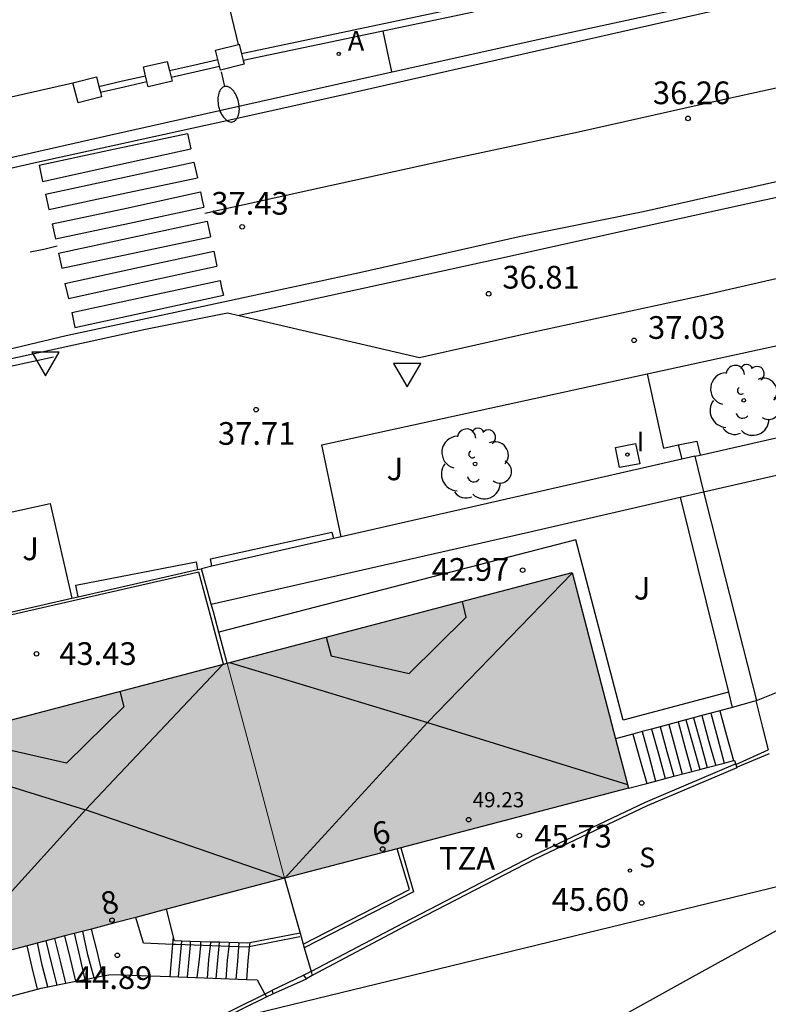
# Model space of a CAD drawing. Units: metres. Extents: x 582044 to 582396, y 4796040 to 4796291.
# Drawn here: x 582108 to 582133, y 4796206 to 4796238 of the extents above; entities that cross this region are included whole.
import ezdxf
from ezdxf.enums import TextEntityAlignment as Align

# ---------------------------------------------------------------- set-up
doc = ezdxf.new("R2010")
doc.units = ezdxf.units.M
for name, color, linetype in [('020204', 9, 'Continuous'), ('020308', 9, 'Continuous'), ('060106', 9, 'BARANDILLA'), ('060108', 9, 'Continuous'), ('060113', 4, 'Continuous'), ('060117', 9, 'Continuous'), ('060124', 9, 'Continuous'), ('060141', 9, 'Continuous'), ('060144', 9, 'Continuous'), ('070105', 6, 'Continuous'), ('070106', 6, 'Continuous'), ('070108', 9, 'VALLA'), ('070110', 9, 'Continuous'), ('080109', 9, 'Continuous'), ('080110', 9, 'Continuous'), ('080201', 9, 'Continuous'), ('080202', 9, 'Continuous'), ('080303', 9, 'Continuous'), ('080308', 9, 'Continuous'), ('080311', 9, 'Continuous'), ('100107', 3, 'Continuous'), ('100112', 9, 'Continuous'), ('100116', 71, 'Continuous'), ('100202', 3, 'Continuous'), ('100302', 7, 'Continuous'), ('200205', 4, 'Continuous'), ('200305', 4, 'Continuous'), ('210102', 4, 'Continuous'), ('210204', 9, 'Continuous'), ('210304', 9, 'Continuous'), ('220104', 9, 'LINEA_ELECTRICA'), ('240103', 9, 'LINEA_TELEFONICA'), ('250202', 9, 'Continuous'), ('260101', 9, 'Continuous'), ('260205', 9, 'Continuous'), ('270204', 9, 'Continuous'), ('270304', 9, 'Continuous'), ('990501', 21, 'Continuous')]:
    doc.layers.add(name, color=color, linetype=linetype)
doc.layers.add('080111', color=7, linetype='Continuous', lineweight=30)
doc.layers.add('080117', color=7, linetype='Continuous', lineweight=20)
doc.styles.add('ARIAL', font='ARIAL.TTF', dxfattribs={"height": 1})
doc.styles.add('ARIALI', font='ARIALI.TTF', dxfattribs={"height": 1})
doc.styles.add('ROMANS', font='romans__.ttf', dxfattribs={"height": 1})
doc.styles.get("Standard").update_dxf_attribs({"font": 'txt.shx'})
doc.linetypes.add('BARANDILLA', pattern='A,1,[201,DONOSTI.shx,S=0.1,R=0,X=0,Y=0],1', length=2)
doc.linetypes.add('LINEA_ELECTRICA', pattern='A,7.5,-0.3,["E",Standard,S=0.25,R=0,X=-0.1,Y=-0.1],-0.3', length=8.1)
doc.linetypes.add('LINEA_TELEFONICA', pattern='A,7.5,-0.3,["T",Standard,S=0.25,R=0,X=-0.1,Y=-0.1],-0.3', length=8.1)
doc.linetypes.add('VALLA', pattern='A,1,[200,DONOSTI.shx,S=0.1,R=0,X=0,Y=0],1', length=2)

# ---------------------------------------------------------------- blocks, each defined once
blk = doc.blocks.new('COTAPU')
blk.add_circle((0, 0), 0.075)
blk = doc.blocks.new('ABAS')
blk.add_circle((0, 0), 0.055)
blk = doc.blocks.new('SETRA')
at = {"linetype": 'Continuous'}
blk.add_lwpolyline([(0.451, 0.26), (-0.45, 0.26), (-0.001, -0.52)], close=True, dxfattribs=at)
blk = doc.blocks.new('REIND')
blk.add_circle((0, 0), 0.055)
blk = doc.blocks.new('FAREDI')
blk.add_line((0, 0), (0.5, 0))
blk.add_lwpolyline([(0.5, 0, 0.159986), (0.538, -0.117, 0.106322), (0.675, -0.238, 0.071006), (0.858, -0.309, 0.057309), (1.099, -0.337, 0.057309), (1.339, -0.309, 0.071006), (1.522, -0.238, 0.106322), (1.659, -0.117, 0.159986), (1.697, 0, 0.159986), (1.659, 0.117, 0.106322), (1.522, 0.238, 0.071006), (1.339, 0.309, 0.057309), (1.099, 0.337, 0.057309), (0.858, 0.309, 0.071006), (0.675, 0.238, 0.106322), (0.538, 0.117, 0.159986)], format="xyb", close=True)
blk = doc.blocks.new('BloquePortal')
blk.add_circle((0, 0), 0.075)
at = {"flags": 5}
blk.add_attdef('INDICE', text='', height=0.75, dxfattribs=at).set_placement((0, 0), align=Align.MIDDLE_CENTER)
blk = doc.blocks.new('PUNTO')
blk.add_circle((0, 0), 0.075)
blk = doc.blocks.new('ARBOL')
blk.add_circle((0, 0), 0.0587)
for centre, radius, start, end in [((-0.28, 0.855), 0.3, 359.2878, 173.6078), ((0.097, 0.97), 0.21, 23.1565, 160.4665), ((0.438, 0.881), 0.24, 301.578, 139.328), ((-0.564, 0.381), 0.532, 92.28, 254.58), ((0.656, 0.288), 0.443, 319.8556, 114.7656), ((-0.091, 0.321), 0.12, 119.14, 310.56), ((0.819, -0.249), 0.383, 235.5275, 62.0275), ((-0.556, -0.339), 0.555, 142.64, 266.54), ((-0.039, -0.384), 0.21, 189.64, 323.88), ((0.299, -0.624), 0.532, 224.67, 0.24), ((-0.301, -0.676), 0.45, 213.78, 295.32)]:
    blk.add_arc(centre, radius, start, end)
blk = doc.blocks.new('SANEA')
blk.add_circle((0, 0), 0.055)

msp = doc.modelspace()

# ---------------------------------------------------------------- hatches: boundary and pattern name
at = {"layer": '990501'}
for points in [[(582115.124, 4796216.893), (582126.504, 4796219.883), (582127.938, 4796214.394), (582128.364, 4796212.763), (582120.853, 4796210.797), (582120.733, 4796210.766), (582117.014, 4796209.793), (582116.014, 4796213.573)], [(582115.124, 4796216.893), (582116.014, 4796213.573), (582117.014, 4796209.793), (582113.119, 4796208.766), (582112.103, 4796208.498), (582111.364, 4796208.303), (582110.637, 4796208.113), (582109.764, 4796207.885), (582108.513, 4796207.558), (582105.704, 4796206.823), (582103.845, 4796213.933), (582114.995, 4796216.859)]]:
    msp.add_hatch(color=256, dxfattribs=at).paths.add_polyline_path(points)

# ---------------------------------------------------------------- linework, layer by layer
at = {"layer": '060106'}
for points in [[(582113.33, 4796207.607, 45.096), (582112.354, 4796207.643, 45.159), (582112.103, 4796208.498, 45.159)], [(582117.514, 4796207.853, 48.069), (582115.851, 4796207.523, 47.086)], [(582115.851, 4796207.523, 47.086), (582115.804, 4796207.513, 47.059), (582113.434, 4796207.603, 45.089), (582113.33, 4796207.607, 45.096)]]:
    msp.add_polyline3d(points, dxfattribs=at)
at = {"layer": '060108'}
for points in [[(582086.105, 4796228.513, 39.609), (582092.255, 4796229.933, 39.189), (582098.745, 4796231.463, 38.699), (582104.765, 4796232.863, 38.289), (582111.135, 4796234.303, 37.789), (582119.435, 4796236.172, 37.109), (582125.615, 4796237.542, 36.579), (582130.754, 4796238.652, 36.199), (582137.354, 4796240.152, 35.629), (582141.014, 4796240.932, 35.339), (582144.514, 4796241.802, 35.019), (582148.274, 4796242.751, 34.719), (582151.494, 4796243.791, 34.399), (582153.824, 4796244.591, 34.219), (582156.754, 4796245.711, 33.929), (582158.914, 4796246.651, 33.769), (582162.014, 4796248.011, 33.489), (582165.984, 4796249.861, 33.149), (582168.864, 4796251.101, 32.859), (582174.344, 4796253.591, 32.359)], [(582115.519, 4796228.373, 37.578), (582121.464, 4796226.992, 37.259), (582125.184, 4796227.822, 36.949), (582130.884, 4796229.052, 36.489), (582137.704, 4796230.622, 35.969), (582142.087, 4796234.087, 35.467)], [(582101.276, 4796225.473, 38.669), (582102.015, 4796225.653, 38.669), (582106.425, 4796226.613, 38.349), (582112.425, 4796227.923, 37.809), (582115.135, 4796228.463, 37.599), (582115.519, 4796228.373, 37.578)]]:
    msp.add_polyline3d(points, dxfattribs=at)
at = {"layer": '060113'}
for points in [[(582044.206, 4796218.864, 42.439), (582048.426, 4796219.784, 42.149), (582056.396, 4796221.584, 41.619), (582063.066, 4796223.054, 41.219), (582070.206, 4796224.704, 40.739), (582078.276, 4796226.503, 40.199), (582086.185, 4796228.283, 39.609), (582094.385, 4796230.143, 39.009), (582101.935, 4796231.863, 38.499), (582108.835, 4796233.433, 37.959), (582115.205, 4796234.832, 37.449), (582119.315, 4796235.752, 37.059), (582131.694, 4796238.552, 35.999), (582141.004, 4796240.642, 35.289), (582146.134, 4796241.862, 34.859), (582148.294, 4796242.471, 34.639), (582150.224, 4796243.031, 34.439), (582152.394, 4796243.721, 34.329), (582155.134, 4796244.701, 34.109), (582159.024, 4796246.341, 33.649), (582164.014, 4796248.571, 33.259), (582169.384, 4796250.971, 32.779), (582174.664, 4796253.381, 32.219)], [(582172.853, 4796245.701, 32.769), (582167.823, 4796243.461, 33.189), (582163.724, 4796241.651, 33.509), (582159.594, 4796239.831, 33.899), (582158.044, 4796239.201, 33.999), (582156.294, 4796238.551, 34.179), (582154.234, 4796237.821, 34.309), (582152.384, 4796237.202, 34.469), (582150.384, 4796236.662, 34.699), (582148.264, 4796236.152, 34.899), (582144.494, 4796235.302, 35.199), (582140.494, 4796234.392, 35.499), (582137.134, 4796233.652, 35.779), (582133.304, 4796232.802, 36.019), (582128.854, 4796231.802, 36.359), (582124.764, 4796230.972, 36.679), (582122.075, 4796230.362, 36.939), (582119.485, 4796229.782, 37.149), (582114.175, 4796228.633, 37.589), (582109.805, 4796227.703, 37.969), (582106.385, 4796226.883, 38.219), (582101.745, 4796225.863, 38.559), (582101.276, 4796225.473, 38.559)], [(582142.087, 4796234.087, 35.53), (582138.924, 4796233.472, 35.649), (582135.864, 4796232.822, 35.839), (582132.704, 4796232.152, 36.079), (582127.854, 4796231.082, 36.469), (582124.344, 4796230.302, 36.749), (582120.725, 4796229.502, 36.999), (582115.519, 4796228.373, 37.219)]]:
    msp.add_polyline3d(points, dxfattribs=at)
at = {"layer": '060117'}
for points in [[(582131.384, 4796215.323, 44.679), (582131.604, 4796214.503, 44.689), (582131.836, 4796213.675, 44.689)], [(582128.515, 4796214.549, 42.909), (582128.744, 4796213.723, 42.909), (582128.974, 4796212.923, 42.919)], [(582132.985, 4796214.03, 44.946), (582132.984, 4796214.033, 46.519)], [(582133.014, 4796213.903, 45.019), (582131.954, 4796213.453, 45.009), (582131.944, 4796213.433, 45.109)], [(582111.012, 4796206.562, 44.889), (582110.834, 4796207.343, 44.889), (582110.637, 4796208.113, 44.889)], [(582113.233, 4796206.54, 45.409), (582113.294, 4796207.213, 45.419), (582113.33, 4796207.607, 45.419), (582113.351, 4796207.852, 45.419)], [(582108.855, 4796206.131, 43.809), (582108.684, 4796206.843, 43.809), (582108.513, 4796207.558, 43.809)], [(582115.865, 4796207.657, 47.179), (582115.851, 4796207.523, 47.176), (582115.804, 4796207.053, 47.169), (582115.753, 4796206.447, 47.169)], [(582117.734, 4796206.473, 47.159), (582117.65, 4796206.586, 47.159), (582117.644, 4796206.593, 47.159)], [(582116.624, 4796205.973, 47.159), (582117.734, 4796206.473, 47.159)], [(582116.604, 4796206.093, 47.159), (582116.606, 4796206.084, 47.159), (582116.624, 4796205.973, 47.159)]]:
    msp.add_polyline3d(points, dxfattribs=at)
at = {"layer": '060124'}
for points in [[(582128.986, 4796226.444, 36.949), (582129.524, 4796223.992, 36.919), (582130.014, 4796224.102, 36.879)], [(582130.014, 4796224.102, 36.879), (582130.624, 4796224.222, 36.759), (582130.734, 4796223.764, 36.879)], [(582130.014, 4796224.102, 36.879), (582130.126, 4796223.626, 36.919)]]:
    msp.add_polyline3d(points, dxfattribs=at)
at = {"layer": '060141'}
for points in [[(582130.004, 4796214.953, 43.569), (582130.224, 4796214.133, 43.579), (582130.454, 4796213.323, 43.579)], [(582130.262, 4796215.021, 43.829), (582130.494, 4796214.203, 43.829), (582130.726, 4796213.384, 43.839)], [(582130.512, 4796215.088, 44.169), (582130.744, 4796214.263, 44.179), (582130.966, 4796213.447, 44.179)], [(582130.794, 4796215.164, 44.409), (582131.014, 4796214.343, 44.409), (582131.244, 4796213.533, 44.419)], [(582131.084, 4796215.243, 44.619), (582131.304, 4796214.423, 44.619), (582131.526, 4796213.594, 44.619)], [(582128.824, 4796214.633, 43.029), (582129.054, 4796213.803, 43.029), (582129.265, 4796213, 43.039)], [(582129.124, 4796214.714, 43.149), (582129.354, 4796213.893, 43.149), (582129.574, 4796213.081, 43.159)], [(582129.414, 4796214.793, 43.299), (582129.634, 4796213.973, 43.299), (582129.865, 4796213.157, 43.309)], [(582129.702, 4796214.87, 43.409), (582129.924, 4796214.053, 43.419), (582130.144, 4796213.223, 43.419)], [(582109.794, 4796206.323, 44.149), (582109.614, 4796207.053, 44.149), (582109.434, 4796207.803, 44.149)], [(582110.125, 4796206.389, 44.509), (582109.944, 4796207.133, 44.509), (582109.764, 4796207.885, 44.509)], [(582110.435, 4796206.449, 44.639), (582110.254, 4796207.213, 44.639), (582110.074, 4796207.973, 44.639)], [(582110.724, 4796206.503, 44.639), (582110.524, 4796207.263, 44.639), (582110.354, 4796208.043, 44.639)], [(582109.204, 4796206.203, 43.899), (582109.014, 4796206.923, 43.899), (582108.854, 4796207.653, 43.899)], [(582109.504, 4796206.263, 44.049), (582109.324, 4796206.993, 44.049), (582109.144, 4796207.723, 44.049)], [(582113.513, 4796206.53, 45.628), (582113.564, 4796207.123, 45.639), (582113.612, 4796207.596, 45.639)], [(582113.612, 4796207.596, 45.639), (582113.624, 4796207.715, 45.639)], [(582113.805, 4796206.519, 45.739), (582113.864, 4796207.113, 45.739), (582113.904, 4796207.585, 45.747)], [(582113.904, 4796207.585, 45.747), (582113.914, 4796207.706, 45.749)], [(582114.133, 4796206.507, 45.949), (582114.204, 4796207.103, 45.949), (582114.245, 4796207.572, 45.949)], [(582114.245, 4796207.572, 45.949), (582114.254, 4796207.683, 45.949)], [(582114.474, 4796206.494, 46.149), (582114.514, 4796207.093, 46.149), (582114.57, 4796207.56, 46.149)], [(582114.57, 4796207.56, 46.149), (582114.584, 4796207.683, 46.149)], [(582114.753, 4796206.484, 46.319), (582114.814, 4796207.083, 46.319), (582114.854, 4796207.549, 46.319)], [(582114.854, 4796207.549, 46.319), (582114.864, 4796207.674, 46.319)], [(582115.084, 4796206.472, 46.559), (582115.134, 4796207.073, 46.559), (582115.181, 4796207.537, 46.567)], [(582115.181, 4796207.537, 46.567), (582115.194, 4796207.663, 46.569)], [(582115.413, 4796206.459, 46.829), (582115.474, 4796207.053, 46.829), (582115.506, 4796207.525, 46.829)], [(582115.506, 4796207.525, 46.829), (582115.514, 4796207.653, 46.829)]]:
    msp.add_polyline3d(points, dxfattribs=at)
at = {"layer": '060144'}
for points in [[(582109.385, 4796226.993, 39.039), (582105.365, 4796226.123, 39.069), (582101.332, 4796225.262, 39.079)], [(582114.995, 4796216.859, 45.549), (582114.574, 4796218.463, 45.099), (582114.185, 4796219.893, 44.699), (582102.985, 4796217.343, 45.479)], [(582120.853, 4796210.797, 45.649), (582121.274, 4796209.343, 45.649), (582117.666, 4796207.494, 45.519)]]:
    msp.add_polyline3d(points, dxfattribs=at)
at = {"layer": '070105'}
for points in [[(582115.494, 4796237.327, 38.829), (582113.585, 4796245.252, 39.399)], [(582123.214, 4796238.622, 37.789), (582115.598, 4796237.011, 38.039)], [(582123.257, 4796238.391, 37.789), (582115.653, 4796236.794, 38.039)], [(582113.213, 4796236.462, 39.399), (582114.005, 4796236.642, 39.359), (582114.809, 4796236.826, 39.309)], [(582113.271, 4796236.244, 39.419), (582114.055, 4796236.422, 39.379), (582114.862, 4796236.606, 39.348)], [(582110.887, 4796235.933, 39.519), (582111.665, 4796236.122, 39.469), (582112.426, 4796236.29, 39.449)], [(582110.934, 4796235.752, 39.519), (582111.715, 4796235.922, 39.489), (582112.472, 4796236.099, 39.45)], [(582130.734, 4796223.764, 36.874), (582142.335, 4796226.398, 36.046)], [(582130.554, 4796223.723, 36.887), (582130.734, 4796223.764, 36.874)], [(582130.126, 4796223.626, 36.918), (582126.324, 4796222.763, 37.189), (582118.886, 4796221.066, 37.708)], [(582130.554, 4796223.723, 36.887), (582130.126, 4796223.626, 36.918)], [(582130.554, 4796223.723, 44.179), (582130.85, 4796222.55, 44.179)], [(582130.85, 4796222.55, 44.179), (582131.564, 4796219.722, 44.179), (582132.594, 4796215.663, 44.189)], [(582118.626, 4796221.006, 37.726), (582114.617, 4796220.092, 38.006)], [(582118.886, 4796221.066, 37.708), (582118.626, 4796221.006, 37.726)], [(582110.196, 4796219.083, 38.314), (582114.136, 4796219.982, 38.039)], [(582114.136, 4796219.982, 38.039), (582114.274, 4796220.013, 38.03)], [(582114.617, 4796220.092, 38.006), (582114.274, 4796220.013, 38.03)], [(582114.596, 4796218.843, 45.926), (582114.274, 4796220.013, 45.589)], [(582104.887, 4796217.872, 38.685), (582109.986, 4796219.035, 38.329)], [(582109.986, 4796219.035, 38.329), (582110.196, 4796219.083, 38.314)], [(582114.847, 4796217.918, 46.189), (582114.664, 4796218.593, 45.999), (582114.596, 4796218.843, 45.926)], [(582115.124, 4796216.893, 46.479), (582114.847, 4796217.918, 46.189)], [(582132.594, 4796215.663, 44.189), (582133.635, 4796216.079, 43.792)], [(582132.573, 4796215.654, 44.641), (582132.494, 4796215.623, 44.679), (582131.794, 4796215.434, 44.422)], [(582132.573, 4796215.654, 44.641), (582132.594, 4796215.663, 44.189)], [(582132.573, 4796215.654, 46.519), (582132.794, 4796214.763, 46.519), (582132.984, 4796214.033, 46.519)], [(582131.384, 4796215.323, 44.272), (582130.794, 4796215.164, 44.056), (582130.512, 4796215.088, 43.953), (582130.262, 4796215.021, 43.861), (582129.702, 4796214.87, 43.656), (582129.124, 4796214.714, 43.444), (582128.824, 4796214.633, 43.335), (582128.515, 4796214.549, 43.222)], [(582131.794, 4796215.434, 44.422), (582131.384, 4796215.323, 44.272)], [(582128.515, 4796214.549, 43.222), (582127.938, 4796214.394, 43.01)], [(582128.974, 4796212.923, 43.937), (582129.265, 4796213, 44.013), (582129.574, 4796213.081, 44.093), (582129.865, 4796213.157, 44.169), (582130.726, 4796213.384, 44.393), (582130.966, 4796213.447, 44.455), (582131.526, 4796213.594, 44.601), (582131.836, 4796213.675, 44.681)], [(582131.836, 4796213.675, 44.681), (582131.864, 4796213.683, 44.689), (582131.907, 4796213.549, 44.689)], [(582131.944, 4796213.433, 44.689), (582128.984, 4796212.183, 45.219), (582125.294, 4796210.433, 45.739), (582121.014, 4796208.223, 46.489), (582117.926, 4796206.576, 47.119)], [(582131.907, 4796213.549, 44.689), (582131.944, 4796213.433, 44.689)], [(582128.364, 4796212.763, 43.779), (582128.974, 4796212.923, 43.937)], [(582117.632, 4796207.612, 45.519), (582121.134, 4796209.413, 45.649), (582120.733, 4796210.766, 45.649)], [(582117.014, 4796209.793, 45.479), (582117.529, 4796207.976, 45.513)], [(582113.351, 4796207.852, 45.049), (582113.119, 4796208.766, 45.049)], [(582115.865, 4796207.657, 47.07), (582115.794, 4796207.643, 47.049), (582114.864, 4796207.674, 46.277), (582114.584, 4796207.683, 46.045), (582113.914, 4796207.706, 45.489), (582113.624, 4796207.715, 45.248), (582113.384, 4796207.723, 45.049), (582113.351, 4796207.852, 45.049)], [(582117.529, 4796207.976, 45.513), (582115.865, 4796207.657, 47.07)], [(582117.529, 4796207.976, 45.513), (582117.632, 4796207.612, 45.519)], [(582117.632, 4796207.612, 45.519), (582117.666, 4796207.494, 45.522), (582117.888, 4796206.711, 45.536), (582117.926, 4796206.576, 45.539)], [(582117.926, 4796206.576, 47.119), (582117.734, 4796206.473, 47.159)], [(582102.383, 4796199.018, 51.039), (582102.444, 4796199.044, 51.039), (582105.604, 4796200.624, 48.839), (582109.384, 4796202.473, 48.099), (582113.334, 4796204.353, 47.569), (582116.416, 4796205.871, 47.185)], [(582116.416, 4796205.871, 47.185), (582116.624, 4796205.973, 47.159)]]:
    msp.add_polyline3d(points, dxfattribs=at)
at = {"layer": '070106'}
for points in [[(582106.827, 4796235.333, 39.969), (582108.235, 4796235.653, 39.829), (582110.025, 4796236.052, 39.639)], [(582131.907, 4796213.549, 44.929), (582132.984, 4796214.033, 44.89)], [(582127.586, 4796204.929, 45.719), (582130.484, 4796206.533, 45.569), (582133.378, 4796208.135, 45.419)], [(582116.604, 4796206.093, 47.159), (582117.644, 4796206.593, 47.159)]]:
    msp.add_polyline3d(points, dxfattribs=at)
at = {"layer": '070108'}
for points in [[(582131.894, 4796213.553, 44.919), (582128.924, 4796212.293, 45.029), (582125.214, 4796210.533, 45.549), (582120.934, 4796208.303, 46.299), (582117.888, 4796206.711, 46.919)], [(582117.888, 4796206.711, 46.919), (582117.65, 4796206.586, 46.968)], [(582116.365, 4796205.965, 47.188), (582113.314, 4796204.453, 47.569), (582109.364, 4796202.593, 48.099), (582105.584, 4796200.724, 48.839), (582102.362, 4796199.112, 51.079)], [(582116.606, 4796206.084, 47.159), (582116.365, 4796205.965, 47.188)]]:
    msp.add_polyline3d(points, dxfattribs=at)
at = {"layer": '070110'}
for points in [[(582114.735, 4796237.132, 39.309), (582115.494, 4796237.327, 39.319)], [(582114.809, 4796236.826, 39.309), (582114.735, 4796237.132, 39.309)], [(582115.494, 4796237.327, 39.319), (582115.515, 4796237.332, 39.319), (582115.598, 4796237.011, 39.319)], [(582112.355, 4796236.582, 39.529), (582113.135, 4796236.762, 39.539), (582113.213, 4796236.462, 39.539)], [(582114.862, 4796236.606, 39.309), (582114.809, 4796236.826, 39.309)], [(582115.653, 4796236.794, 39.319), (582115.685, 4796236.672, 39.319), (582114.895, 4796236.472, 39.309), (582114.862, 4796236.606, 39.309)], [(582115.598, 4796237.011, 39.319), (582115.653, 4796236.794, 39.319)], [(582112.426, 4796236.29, 39.529), (582112.355, 4796236.582, 39.529)], [(582113.213, 4796236.462, 39.539), (582113.271, 4796236.244, 39.539)], [(582110.025, 4796236.052, 39.639), (582110.805, 4796236.252, 39.649), (582110.887, 4796235.933, 39.649)], [(582112.472, 4796236.099, 39.529), (582112.426, 4796236.29, 39.529)], [(582113.271, 4796236.244, 39.539), (582113.305, 4796236.112, 39.539), (582112.515, 4796235.922, 39.529), (582112.472, 4796236.099, 39.529)], [(582110.934, 4796235.752, 39.649), (582110.975, 4796235.592, 39.649), (582110.195, 4796235.393, 39.639), (582110.025, 4796236.052, 39.639)], [(582110.887, 4796235.933, 39.649), (582110.934, 4796235.752, 39.649)]]:
    msp.add_polyline3d(points, dxfattribs=at)
at = {"layer": '080109'}
for points in [[(582121.734, 4796214.933, 52.309), (582126.504, 4796219.863, 49.359)], [(582115.194, 4796216.913, 50.949), (582121.734, 4796214.933, 52.309)], [(582110.444, 4796212.053, 52.789), (582114.974, 4796216.853, 49.869)], [(582121.734, 4796214.933, 52.309), (582117.015, 4796209.783, 49.839), (582110.444, 4796212.053, 52.789)], [(582121.734, 4796214.933, 52.309), (582128.334, 4796212.883, 49.289)], [(582104.135, 4796214.013, 49.849), (582110.444, 4796212.053, 52.789)], [(582105.704, 4796206.823, 49.669), (582110.444, 4796212.053, 52.789)]]:
    msp.add_polyline3d(points, dxfattribs=at)
at = {"layer": '080110'}
for points in [[(582118.384, 4796217.753, 49.249), (582118.554, 4796217.133, 49.249), (582121.124, 4796216.553, 49.149), (582123.014, 4796218.413, 49.149), (582122.884, 4796218.933, 49.149)], [(582111.574, 4796215.963, 49.559), (582111.704, 4796215.453, 49.559), (582109.814, 4796213.593, 49.559), (582107.245, 4796214.173, 49.659), (582107.075, 4796214.783, 49.659)]]:
    msp.add_polyline3d(points, dxfattribs=at)
at = {"layer": '080111'}
for points in [[(582115.124, 4796216.893, 49.449), (582126.504, 4796219.883, 49.199), (582127.938, 4796214.394, 49.191)], [(582103.845, 4796213.933, 49.679), (582114.995, 4796216.859, 49.451)], [(582114.995, 4796216.859, 49.451), (582115.124, 4796216.893, 49.449)], [(582127.938, 4796214.394, 49.191), (582128.364, 4796212.763, 49.189)], [(582108.513, 4796207.558, 49.609), (582105.704, 4796206.823, 49.669), (582103.845, 4796213.933, 49.679)], [(582128.364, 4796212.763, 49.189), (582120.853, 4796210.797, 49.347)], [(582120.733, 4796210.766, 49.35), (582117.014, 4796209.793, 49.429)], [(582120.853, 4796210.797, 49.347), (582120.733, 4796210.766, 49.35)], [(582117.014, 4796209.793, 49.429), (582113.119, 4796208.766, 49.511)], [(582112.103, 4796208.498, 49.533), (582111.364, 4796208.303, 49.549), (582110.637, 4796208.113, 49.564)], [(582113.119, 4796208.766, 49.511), (582112.103, 4796208.498, 49.533)], [(582109.764, 4796207.885, 49.583), (582108.513, 4796207.558, 49.609)], [(582110.637, 4796208.113, 49.564), (582109.764, 4796207.885, 49.583)]]:
    msp.add_polyline3d(points, dxfattribs=at)
at = {"layer": '080117'}
msp.add_polyline3d([(582117.014, 4796209.793, 49.689), (582116.014, 4796213.573, 49.689), (582115.124, 4796216.893, 49.689)], dxfattribs=at)
at = {"layer": '100107'}
for points in [[(582130.85, 4796222.55, 44.6), (582135.526, 4796223.623, 44.529)], [(582130.077, 4796222.373, 44.612), (582130.85, 4796222.55, 44.6)], [(582114.596, 4796218.843, 44.859), (582125.064, 4796221.223, 44.689), (582130.077, 4796222.373, 44.612)], [(582130.077, 4796222.373, 43.969), (582130.934, 4796218.903, 43.969), (582131.67, 4796215.934, 43.969)], [(582131.67, 4796215.934, 43.969), (582131.794, 4796215.434, 43.969)]]:
    msp.add_polyline3d(points, dxfattribs=at)
at = {"layer": '100112'}
msp.add_polyline3d([(582128.744, 4796223.472, 36.949), (582128.074, 4796223.352, 36.969), (582127.944, 4796224.012, 36.969), (582128.604, 4796224.152, 36.949), (582128.744, 4796223.472, 36.949)], dxfattribs=at)
at = {"layer": '100116'}
for points in [[(582128.986, 4796226.444, 36.977), (582141.684, 4796229.212, 35.959), (582142.335, 4796226.398, 36.059)], [(582118.886, 4796221.066, 37.639), (582118.244, 4796224.103, 37.839), (582128.986, 4796226.444, 36.977)], [(582102.552, 4796220.685, 39.058), (582109.275, 4796222.163, 38.539), (582109.986, 4796219.035, 38.349)], [(582131.67, 4796215.934, 42.869), (582128.194, 4796215.013, 42.939), (582126.634, 4796220.963, 42.979), (582114.847, 4796217.918, 42.959)], [(582098.934, 4796216.456, 43.589), (582098.959, 4796216.357, 43.59), (582101.265, 4796207.013, 43.739), (582103.144, 4796204.604, 43.749), (582108.855, 4796206.131, 43.739)], [(582108.855, 4796206.131, 43.739), (582108.974, 4796206.163, 43.739), (582110.125, 4796206.389, 44.274), (582110.435, 4796206.449, 44.418), (582111.012, 4796206.562, 44.687)], [(582111.012, 4796206.562, 44.687), (582111.274, 4796206.613, 44.809), (582113.233, 4796206.54, 45.748)], [(582113.233, 4796206.54, 45.748), (582115.753, 4796206.447, 46.955)], [(582115.753, 4796206.447, 46.955), (582116.114, 4796206.433, 47.129), (582116.365, 4796205.965, 47.145), (582116.416, 4796205.871, 47.149)]]:
    msp.add_polyline3d(points, dxfattribs=at)
at = {"layer": '210102'}
for points in [[(582114.617, 4796220.092, 37.539), (582114.565, 4796220.343, 37.539), (582118.574, 4796221.223, 37.499), (582118.626, 4796221.006, 37.499)], [(582110.196, 4796219.083, 37.939), (582110.125, 4796219.473, 37.939), (582114.095, 4796220.243, 37.889), (582114.136, 4796219.982, 37.889)]]:
    msp.add_polyline3d(points, dxfattribs=at)
at = {"layer": '220104'}
msp.add_polyline3d([(582091.875, 4796194.174, 51.149), (582115.214, 4796205.123, 47.339), (582139.514, 4796211.033, 44.299), (582162.333, 4796218.072, 41.519), (582178.603, 4796236.611, 38.469)], dxfattribs=at)
at = {"layer": '240103'}
msp.add_polyline3d([(582120.555, 4796236.422, 37.009), (582120.265, 4796237.762, 37.009)], dxfattribs=at)
at = {"layer": '260101'}
for points in [[(582140.104, 4796237.422, 35.529), (582136.204, 4796236.532, 35.829), (582130.734, 4796235.332, 36.289), (582126.714, 4796234.432, 36.499), (582122.525, 4796233.532, 36.879), (582117.815, 4796232.502, 37.309), (582114.385, 4796231.743, 37.469)], [(582108.915, 4796233.333, 37.939), (582111.365, 4796233.863, 37.719), (582113.815, 4796234.382, 37.519)], [(582113.815, 4796234.382, 37.629), (582113.925, 4796233.872, 37.629)], [(582109.025, 4796232.803, 37.939), (582111.515, 4796233.353, 37.829), (582113.925, 4796233.872, 37.719)], [(582108.915, 4796233.333, 37.939), (582109.025, 4796232.803, 37.949)], [(582109.125, 4796232.383, 37.769), (582111.575, 4796232.913, 37.719), (582114.015, 4796233.432, 37.669)], [(582114.015, 4796233.432, 37.629), (582114.135, 4796232.922, 37.639)], [(582109.235, 4796231.873, 37.829), (582111.685, 4796232.403, 37.779), (582114.135, 4796232.922, 37.719)], [(582109.125, 4796232.383, 37.949), (582109.235, 4796231.873, 37.949)], [(582109.345, 4796231.403, 37.829), (582111.795, 4796231.923, 37.769), (582114.235, 4796232.452, 37.719)], [(582114.235, 4796232.452, 37.639), (582114.295, 4796232.183, 37.639), (582114.345, 4796231.953, 37.639)], [(582109.455, 4796230.903, 37.829), (582111.895, 4796231.423, 37.769), (582114.345, 4796231.953, 37.719)], [(582109.345, 4796231.403, 37.949), (582109.455, 4796230.903, 37.959)], [(582109.555, 4796230.433, 37.829), (582112.005, 4796230.963, 37.719), (582114.455, 4796231.493, 37.609)], [(582114.455, 4796231.493, 37.649), (582114.565, 4796230.973, 37.649)], [(582109.665, 4796229.933, 37.829), (582112.115, 4796230.453, 37.769), (582114.565, 4796230.973, 37.719)], [(582109.505, 4796230.663, 38.079), (582109.065, 4796230.553, 38.099), (582108.615, 4796230.463, 38.109)], [(582109.555, 4796230.433, 37.959), (582109.665, 4796229.933, 37.959)], [(582109.765, 4796229.433, 37.809), (582112.225, 4796229.973, 37.759), (582114.675, 4796230.503, 37.709)], [(582114.675, 4796230.503, 37.649), (582114.775, 4796230.003, 37.649)], [(582109.885, 4796228.933, 38.009), (582112.335, 4796229.473, 37.809), (582114.775, 4796230.003, 37.599)], [(582109.765, 4796229.433, 37.969), (582109.885, 4796228.933, 37.969)], [(582109.995, 4796228.473, 37.959), (582112.435, 4796229.003, 37.749), (582114.885, 4796229.533, 37.539)], [(582114.885, 4796229.533, 37.649), (582114.935, 4796229.283, 37.649), (582114.995, 4796229.043, 37.649)], [(582109.995, 4796228.473, 37.969), (582110.095, 4796227.973, 37.969), (582114.995, 4796229.043, 37.559)]]:
    msp.add_polyline3d(points, dxfattribs=at)

# ---------------------------------------------------------------- block references
at = {"layer": '020204', "rotation": 359.9987685839998}
for p in [(582130.334, 4796234.882, 36.26), (582115.615, 4796231.303, 37.43), (582123.754, 4796229.092, 36.81), (582128.554, 4796227.552, 37.04), (582116.075, 4796225.263, 37.71), (582124.874, 4796219.963, 42.97), (582108.825, 4796217.203, 43.43), (582124.764, 4796211.203, 45.73), (582128.804, 4796208.973, 45.6), (582111.494, 4796207.243, 44.89)]:
    msp.add_blockref('COTAPU', p, dxfattribs=at)
at = {"layer": '080201', "rotation": 359.9987685839998}
msp.add_blockref('PUNTO', (582123.094, 4796211.723, 49.23), dxfattribs=at)
at = {"layer": '080202', "rotation": 359.9987685839998}
for p in [(582120.25, 4796210.753), (582111.317, 4796208.408)]:
    msp.add_blockref('BloquePortal', p, dxfattribs=at)
at = {"layer": '100202', "rotation": 359.9987685839998}
for p in [(582132.174, 4796225.572, 37.33), (582123.304, 4796223.473, 38.04)]:
    msp.add_blockref('ARBOL', p, dxfattribs=at)
at = {"layer": '200205', "rotation": 359.9987685839998}
msp.add_blockref('ABAS', (582118.805, 4796237.012, 37.32), dxfattribs=at)
at = {"layer": '210204', "rotation": 359.9987685839998}
msp.add_blockref('SANEA', (582128.414, 4796210.043, 45.64), dxfattribs=at)
at = {"layer": '250202', "rotation": 282.7187685825711}
msp.add_blockref('FAREDI', (582114.925, 4796236.422, 37.42), dxfattribs=at)
at = {"layer": '260205', "rotation": 359.9987685839998}
for p in [(582109.125, 4796226.903, 38.18), (582121.064, 4796226.533, 37.34)]:
    msp.add_blockref('SETRA', p, dxfattribs=at)
at = {"layer": '270204', "rotation": 359.9987685839998}
msp.add_blockref('REIND', (582128.334, 4796223.782, 36.97), dxfattribs=at)

# ---------------------------------------------------------------- texts
at = {"layer": '020308', "style": 'ARIAL'}
for s, p in [('36.26', (582129.174, 4796235.352, 36.259)), ('37.43', (582114.595, 4796231.703, 37.429)), ('36.81', (582124.204, 4796229.262, 36.809)), ('37.03', (582129.014, 4796227.602, 37.039)), ('37.71', (582114.815, 4796224.103, 37.709)), ('42.97', (582121.874, 4796219.613, 42.969)), ('43.43', (582109.575, 4796216.833, 43.429)), ('45.73', (582125.264, 4796210.803, 45.729)), ('45.60', (582125.834, 4796208.713, 45.599)), ('44.89', (582110.094, 4796206.133, 44.889))]:
    msp.add_text(s, height=0.75, rotation=359.9988, dxfattribs=at).set_placement(p)
at = {"layer": '080303', "style": 'ARIAL'}
msp.add_text('49.23', height=0.5, rotation=359.9988, dxfattribs=at).set_placement((582123.224, 4796212.133, 49.229))
at = {"layer": '080308', "style": 'ARIALI'}
for s, p in [('6', (582120.011, 4796210.859)), ('8', (582111.043, 4796208.56))]:
    msp.add_text(s, height=0.75, rotation=13.0858, dxfattribs=at).set_placement(p)
at = {"layer": '080311', "style": 'ARIAL'}
msp.add_text('TZA', height=0.75, rotation=359.9988, dxfattribs=at).set_placement((582122.114, 4796210.073))
at = {"layer": '100302', "style": 'ARIAL'}
for p in [(582120.384, 4796222.933), (582108.355, 4796220.293), (582128.544, 4796218.993)]:
    msp.add_text('J', height=0.75, rotation=359.9988, dxfattribs=at).set_placement(p)
at = {"layer": '200305', "style": 'ROMANS'}
msp.add_text('A', height=0.65, rotation=359.9988, dxfattribs=at).set_placement((582119.105, 4796237.122, 37.319))
at = {"layer": '210304', "style": 'ROMANS'}
msp.add_text('S', height=0.65, rotation=359.9988, dxfattribs=at).set_placement((582128.724, 4796210.153, 45.639))
at = {"layer": '270304', "style": 'ROMANS'}
msp.add_text('I', height=0.65, rotation=359.9988, dxfattribs=at).set_placement((582128.634, 4796223.892, 36.969))

doc.saveas('drawing.dxf')
